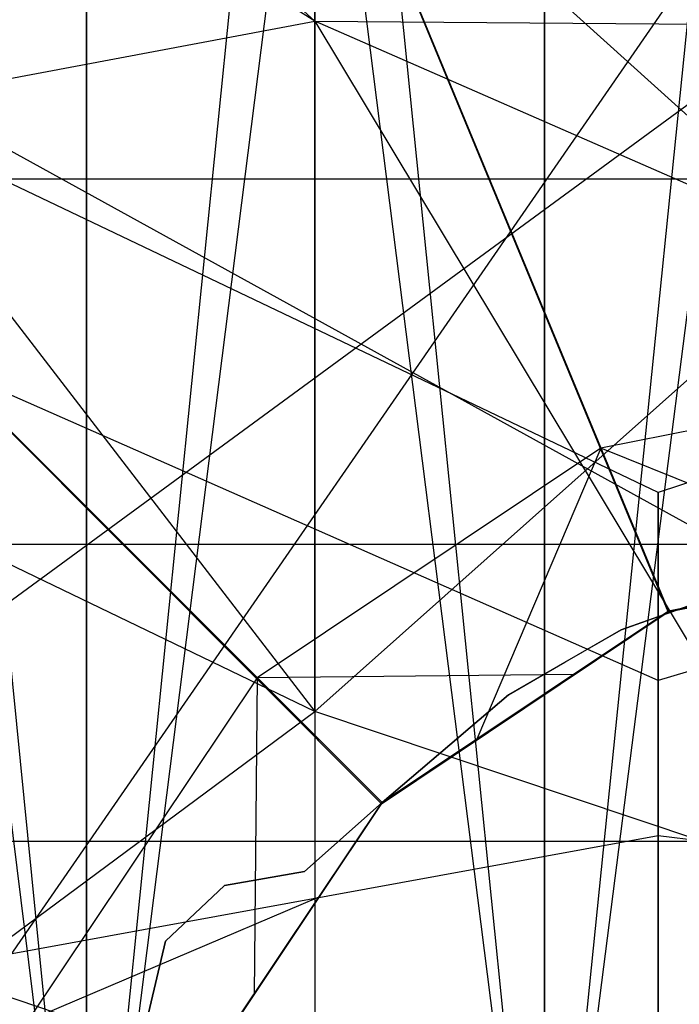
# Model space of a CAD drawing. Extents: x -1553 to 3804, y -1500 to 1500.
# Drawn here: x 1119 to 1121, y 1 to 4 of the extents above; entities that cross this region are included whole.
import ezdxf

# ---------------------------------------------------------------- set-up
doc = ezdxf.new("R2010")
doc.units = 0
doc.header["$MEASUREMENT"] = 0

msp = doc.modelspace()

# ---------------------------------------------------------------- linework, layer by layer
at = {"color": 0}
for p, q in [((1119.460929, 0, 1478.708496), (1120.758316, 12.851738, 1479.098648)), ((1119.460929, 12.836837, 1479.268965), (1119.460929, 0, 1478.708496)), ((1119.460929, 12.836837, 1772.720407), (1120.758316, 0, 1773.451842)), ((1119.460929, 0, 1773.280875), (1119.460929, 12.836837, 1772.720407)), ((1120.758316, 0, 1478.537529), (1122.065652, 12.856718, 1479.041732)), ((1120.758316, 12.851738, 1479.098648), (1120.758316, 0, 1478.537529)), ((1120.758316, 0, 1773.451842), (1120.758316, 12.851738, 1772.890723)), ((1118.183366, 12.812129, 1772.437987), (1119.460929, 0, 1773.280875)), ((1125.815652, 10.852361, 1819.421832), (1118.315652, -0.009797, 1816.511325)), ((1125.815652, 10.852361, 2032.049451), (1118.315652, -0.009797, 2034.959957)), ((1119.460929, 0, 1508.280875), (1118.183366, 10.284143, 1508.446392)), ((1119.460929, 10.259435, 1508.728812), (1119.460929, 0, 1508.280875)), ((1120.758316, 0, 1508.451842), (1119.460929, 10.259435, 1508.728812)), ((1119.460929, 0, 1743.708496), (1119.460929, 10.259435, 1743.26056)), ((1120.758316, 10.244534, 1743.090243), (1119.460929, 0, 1743.708496)), ((1120.758316, 10.244534, 1508.899128), (1120.758316, 0, 1508.451842)), ((1120.758316, 0, 1743.537529), (1120.758316, 10.244534, 1743.090243)), ((1122.065652, 10.239554, 1743.033327), (1120.758316, 0, 1743.537529)), ((1118.315652, 1.658206, 1847.872433), (1125.815652, 7.157156, 1842.373483)), ((1118.315652, 1.658206, 2003.59885), (1125.815652, 7.157156, 2009.097799)), ((1120.107594, 3.982346, 2013.827547), (1117.187784, 6.658295, 2017.280188)), ((1120.107594, 3.982346, 1837.643735), (1117.187784, 6.658295, 1834.191095)), ((1120.107594, 3.982346, 2012.643735), (1117.187784, 5.820105, 2013.40496)), ((1120.107594, 3.982346, 2013.827547), (1117.187784, 5.820105, 2013.066322)), ((1117.187784, 5.820105, 2013.066322), (1120.107594, 2.026582, 2010.90054)), ((1120.107594, 3.982346, 1838.827547), (1117.187784, 5.820105, 1838.066322)), ((1120.107594, 3.982346, 1837.643735), (1117.187784, 5.820105, 1838.40496)), ((1117.187784, 5.820105, 1838.40496), (1120.107594, 2.026582, 1840.570743)), ((1119.769551, 5.543786, 1743.143949), (1121.110921, 2.305951, 1742.793887)), ((1121.107624, 2.308178, 1746.635676), (1119.769551, 5.543786, 1743.143949)), ((1120.107594, 4.669119, 2017.280188), (1120.107594, 3.982346, 2012.643735)), ((1121.579558, 3.337011, 2014.094854), (1120.107594, 4.669119, 2017.280188)), ((1120.107594, 3.982346, 2013.827547), (1120.107594, 4.669119, 2017.280188)), ((1120.107594, 4.669119, 1834.191095), (1120.107594, 3.982346, 1838.827547)), ((1121.579558, 3.337011, 1837.376429), (1120.107594, 4.669119, 1834.191095)), ((1120.107594, 3.982346, 1837.643735), (1120.107594, 4.669119, 1834.191095)), ((1121.079558, 2.646934, 2017.280188), (1116.88, 4.652255, 2017.280188)), ((1121.079558, 2.646934, 1834.191095), (1116.88, 4.652255, 1834.191095)), ((1127.251304, 4.652255, 2017.280188), (1121.079558, 2.646934, 2017.280188)), ((1127.251304, 4.652255, 1834.191095), (1121.079558, 2.646934, 1834.191095)), ((1117.823011, 4.24315, 1743.142008), (1120.298162, 1.768517, 1742.793556)), ((1120.29602, 1.764924, 1746.635676), (1117.823011, 4.24315, 1743.142008)), ((1118.315652, 4.128045, 1831.068689), (1125.815652, -0.009797, 1829.959957)), ((1118.315652, 4.128045, 2020.402594), (1125.815652, -0.009797, 2021.511325)), ((1121.079558, 2.11409, 2011.869879), (1116.88, 3.966766, 2012.637282)), ((1121.079558, 2.11409, 2014.601404), (1116.88, 3.966766, 2013.834001)), ((1121.079558, 2.11409, 1839.601404), (1116.88, 3.966766, 1838.834001)), ((1121.079558, 2.11409, 1836.869879), (1116.88, 3.966766, 1837.637282)), ((1117.187784, 3.433142, 2016.977303), (1120.107594, 3.982346, 2012.643735)), ((1117.187784, 3.433142, 1834.49398), (1120.107594, 3.982346, 1838.827547)), ((1121.579558, 3.337011, 2012.376429), (1120.107594, 3.982346, 2012.643735)), ((1120.107594, 3.982346, 2012.643735), (1121.579558, 3.970613, 2017.280188)), ((1120.107594, 3.982346, 2012.643735), (1120.107594, 2.026582, 2015.570743)), ((1121.579558, 3.337011, 2014.094854), (1120.107594, 3.982346, 2013.827547)), ((1120.107594, 3.982346, 2013.827547), (1121.579558, 1.532664, 2011.394458)), ((1120.107594, 2.026582, 2010.90054), (1120.107594, 3.982346, 2013.827547)), ((1121.579558, 3.337011, 1839.094854), (1120.107594, 3.982346, 1838.827547)), ((1120.107594, 3.982346, 1838.827547), (1121.579558, 3.970613, 1834.191095)), ((1120.107594, 3.982346, 1838.827547), (1120.107594, 2.026582, 1835.90054)), ((1121.579558, 3.337011, 1837.376429), (1120.107594, 3.982346, 1837.643735)), ((1120.107594, 3.982346, 1837.643735), (1121.579558, 1.532664, 1840.076825)), ((1120.107594, 2.026582, 1840.570743), (1120.107594, 3.982346, 1837.643735)), ((1127.251304, 3.966766, 2012.637282), (1121.079558, 2.11409, 2011.869879)), ((1127.251304, 3.966766, 2013.834001), (1121.079558, 2.11409, 2014.601404)), ((1127.251304, 3.966766, 1838.834001), (1121.079558, 2.11409, 1839.601404)), ((1127.251304, 3.966766, 1837.637282), (1121.079558, 2.11409, 1836.869879)), ((1112.797885, 3.535534, 1805.231534), (1122.065652, 3.535534, 1803.451842)), ((1116.333419, 3.535534, 1809.620203), (1122.065652, 3.535534, 1808.519441)), ((1120.107594, 2.026582, 2010.90054), (1117.187784, 3.433142, 2009.49398)), ((1120.107594, 2.026582, 2015.570743), (1117.187784, 3.433142, 2016.977303)), ((1120.107594, 2.026582, 1840.570743), (1117.187784, 3.433142, 1841.977303)), ((1120.107594, 2.026582, 1835.90054), (1117.187784, 3.433142, 1834.49398)), ((1120.107594, 2.026582, 2015.570743), (1121.579558, 3.337011, 2012.376429)), ((1120.107594, 2.026582, 1835.90054), (1121.579558, 3.337011, 1839.094854)), ((1122.065652, 3.000515, 1775.885676), (1120.917602, 2.772153, 1775.979426)), ((1122.065652, 3.000515, 1774.385676), (1120.917602, 2.772153, 1774.479426)), ((1122.065652, 3.000515, 1772.885676), (1120.917602, 2.772153, 1772.979426)), ((1122.065652, 3.000515, 1771.385676), (1120.917602, 2.772153, 1771.479426)), ((1122.065652, 3.000515, 1769.885676), (1120.917602, 2.772153, 1769.979426)), ((1122.065652, 3.000515, 1768.385676), (1120.917602, 2.772153, 1768.479426)), ((1122.065652, 3.000515, 1766.885676), (1120.917602, 2.772153, 1766.979426)), ((1122.065652, 3.000515, 1765.385676), (1120.917602, 2.772153, 1765.479426)), ((1122.065652, 3.000515, 1763.885676), (1120.917602, 2.772153, 1763.979426)), ((1122.065652, 3.000515, 1762.385676), (1120.917602, 2.772153, 1762.479426)), ((1122.065652, 3.000515, 1760.885676), (1120.917602, 2.772153, 1760.979426)), ((1122.065652, 3.000515, 1759.385676), (1120.917602, 2.772153, 1759.479426)), ((1122.065652, 3.000515, 1757.885676), (1120.917602, 2.772153, 1757.979426)), ((1122.065652, 3.000515, 1756.385676), (1120.917602, 2.772153, 1756.479426)), ((1122.065652, 3.000515, 1754.885676), (1120.917602, 2.772153, 1754.979426)), ((1122.065652, 3.000515, 1753.385676), (1120.917602, 2.772153, 1753.479426)), ((1122.065652, 3.000515, 1751.885676), (1120.917602, 2.772153, 1751.979426)), ((1122.065652, 3.000515, 1750.385676), (1120.917602, 2.772153, 1750.479426)), ((1122.065652, 3.000515, 1748.885676), (1120.917602, 2.772153, 1748.979426)), ((1122.065652, 3.000515, 1747.385676), (1120.917602, 2.772153, 1747.479426)), ((1120.917602, 2.772153, 1775.979426), (1119.944332, 2.121835, 1776.073176)), ((1120.917602, 2.772153, 1774.479426), (1119.944332, 2.121835, 1774.573176)), ((1120.917602, 2.772153, 1772.979426), (1119.944332, 2.121835, 1773.073176)), ((1120.917602, 2.772153, 1771.479426), (1119.944332, 2.121835, 1771.573176)), ((1120.917602, 2.772153, 1769.979426), (1119.944332, 2.121835, 1770.073176)), ((1120.917602, 2.772153, 1768.479426), (1119.944332, 2.121835, 1768.573176)), ((1120.917602, 2.772153, 1766.979426), (1119.944332, 2.121835, 1767.073176)), ((1120.917602, 2.772153, 1765.479426), (1119.944332, 2.121835, 1765.573176)), ((1120.917602, 2.772153, 1763.979426), (1119.944332, 2.121835, 1764.073176)), ((1120.917602, 2.772153, 1762.479426), (1119.944332, 2.121835, 1762.573176)), ((1120.917602, 2.772153, 1760.979426), (1119.944332, 2.121835, 1761.073176)), ((1120.917602, 2.772153, 1759.479426), (1119.944332, 2.121835, 1759.573176)), ((1120.917602, 2.772153, 1757.979426), (1119.944332, 2.121835, 1758.073176)), ((1120.917602, 2.772153, 1756.479426), (1119.944332, 2.121835, 1756.573176)), ((1120.917602, 2.772153, 1754.979426), (1119.944332, 2.121835, 1755.073176)), ((1120.917602, 2.772153, 1753.479426), (1119.944332, 2.121835, 1753.573176)), ((1120.917602, 2.772153, 1751.979426), (1119.944332, 2.121835, 1752.073176)), ((1120.917602, 2.772153, 1750.479426), (1119.944332, 2.121835, 1750.573176)), ((1120.917602, 2.772153, 1748.979426), (1119.944332, 2.121835, 1749.073176)), ((1120.917602, 2.772153, 1747.479426), (1119.944332, 2.121835, 1747.573176)), ((1120.917602, 2.772153, 1775.979426), (1120.566195, 1.94756, 1776.181306)), ((1120.917602, 2.772153, 1774.479426), (1120.566195, 1.94756, 1774.681306)), ((1120.917602, 2.772153, 1772.979426), (1120.566195, 1.94756, 1773.181306)), ((1120.917602, 2.772153, 1771.479426), (1120.566195, 1.94756, 1771.681306)), ((1120.917602, 2.772153, 1769.979426), (1120.566195, 1.94756, 1770.181306)), ((1120.917602, 2.772153, 1768.479426), (1120.566195, 1.94756, 1768.681306)), ((1120.917602, 2.772153, 1766.979426), (1120.566195, 1.94756, 1767.181306)), ((1120.917602, 2.772153, 1765.479426), (1120.566195, 1.94756, 1765.681306)), ((1120.917602, 2.772153, 1763.979426), (1120.566195, 1.94756, 1764.181306)), ((1120.917602, 2.772153, 1762.479426), (1120.566195, 1.94756, 1762.681306)), ((1120.917602, 2.772153, 1760.979426), (1120.566195, 1.94756, 1761.181306)), ((1120.917602, 2.772153, 1759.479426), (1120.566195, 1.94756, 1759.681306)), ((1120.917602, 2.772153, 1757.979426), (1120.566195, 1.94756, 1758.181306)), ((1120.917602, 2.772153, 1756.479426), (1120.566195, 1.94756, 1756.681306)), ((1120.917602, 2.772153, 1754.979426), (1120.566195, 1.94756, 1755.181306)), ((1120.917602, 2.772153, 1753.479426), (1120.566195, 1.94756, 1753.681306)), ((1120.917602, 2.772153, 1751.979426), (1120.566195, 1.94756, 1752.181306)), ((1120.917602, 2.772153, 1750.479426), (1120.566195, 1.94756, 1750.681306)), ((1120.917602, 2.772153, 1748.979426), (1120.566195, 1.94756, 1749.181306)), ((1120.917602, 2.772153, 1747.479426), (1120.566195, 1.94756, 1747.681306)), ((1121.108943, 2.310213, 1776.1134), (1120.917602, 2.772153, 1775.979426)), ((1120.917602, 2.772153, 1775.979426), (1121.108943, 2.310213, 1775.845451)), ((1121.749159, 2.43756, 1775.777546), (1120.917602, 2.772153, 1775.979426)), ((1121.108943, 2.310213, 1774.6134), (1120.917602, 2.772153, 1774.479426)), ((1120.917602, 2.772153, 1774.479426), (1121.108943, 2.310213, 1774.345451)), ((1121.749159, 2.43756, 1774.277546), (1120.917602, 2.772153, 1774.479426)), ((1121.108943, 2.310213, 1773.1134), (1120.917602, 2.772153, 1772.979426)), ((1120.917602, 2.772153, 1772.979426), (1121.108943, 2.310213, 1772.845451)), ((1121.749159, 2.43756, 1772.777546), (1120.917602, 2.772153, 1772.979426)), ((1121.108943, 2.310213, 1771.6134), (1120.917602, 2.772153, 1771.479426)), ((1120.917602, 2.772153, 1771.479426), (1121.108943, 2.310213, 1771.345451)), ((1121.749159, 2.43756, 1771.277546), (1120.917602, 2.772153, 1771.479426)), ((1121.108943, 2.310213, 1770.1134), (1120.917602, 2.772153, 1769.979426)), ((1120.917602, 2.772153, 1769.979426), (1121.108943, 2.310213, 1769.845451)), ((1121.749159, 2.43756, 1769.777546), (1120.917602, 2.772153, 1769.979426)), ((1121.108943, 2.310213, 1768.6134), (1120.917602, 2.772153, 1768.479426)), ((1120.917602, 2.772153, 1768.479426), (1121.108943, 2.310213, 1768.345451)), ((1121.749159, 2.43756, 1768.277546), (1120.917602, 2.772153, 1768.479426)), ((1121.108943, 2.310213, 1767.1134), (1120.917602, 2.772153, 1766.979426)), ((1120.917602, 2.772153, 1766.979426), (1121.108943, 2.310213, 1766.845451)), ((1121.749159, 2.43756, 1766.777546), (1120.917602, 2.772153, 1766.979426)), ((1121.108943, 2.310213, 1765.6134), (1120.917602, 2.772153, 1765.479426)), ((1120.917602, 2.772153, 1765.479426), (1121.108943, 2.310213, 1765.345451)), ((1121.749159, 2.43756, 1765.277546), (1120.917602, 2.772153, 1765.479426)), ((1121.108943, 2.310213, 1764.1134), (1120.917602, 2.772153, 1763.979426)), ((1120.917602, 2.772153, 1763.979426), (1121.108943, 2.310213, 1763.845451)), ((1121.749159, 2.43756, 1763.777546), (1120.917602, 2.772153, 1763.979426)), ((1121.108943, 2.310213, 1762.6134), (1120.917602, 2.772153, 1762.479426)), ((1120.917602, 2.772153, 1762.479426), (1121.108943, 2.310213, 1762.345451)), ((1121.749159, 2.43756, 1762.277546), (1120.917602, 2.772153, 1762.479426)), ((1121.108943, 2.310213, 1761.1134), (1120.917602, 2.772153, 1760.979426)), ((1120.917602, 2.772153, 1760.979426), (1121.108943, 2.310213, 1760.845451)), ((1121.749159, 2.43756, 1760.777546), (1120.917602, 2.772153, 1760.979426)), ((1121.108943, 2.310213, 1759.6134), (1120.917602, 2.772153, 1759.479426)), ((1120.917602, 2.772153, 1759.479426), (1121.108943, 2.310213, 1759.345451)), ((1121.749159, 2.43756, 1759.277546), (1120.917602, 2.772153, 1759.479426)), ((1121.108943, 2.310213, 1758.1134), (1120.917602, 2.772153, 1757.979426)), ((1120.917602, 2.772153, 1757.979426), (1121.108943, 2.310213, 1757.845451)), ((1121.749159, 2.43756, 1757.777546), (1120.917602, 2.772153, 1757.979426)), ((1121.108943, 2.310213, 1756.6134), (1120.917602, 2.772153, 1756.479426)), ((1120.917602, 2.772153, 1756.479426), (1121.108943, 2.310213, 1756.345451)), ((1121.749159, 2.43756, 1756.277546), (1120.917602, 2.772153, 1756.479426)), ((1121.108943, 2.310213, 1755.1134), (1120.917602, 2.772153, 1754.979426)), ((1120.917602, 2.772153, 1754.979426), (1121.108943, 2.310213, 1754.845451)), ((1121.749159, 2.43756, 1754.777546), (1120.917602, 2.772153, 1754.979426)), ((1121.108943, 2.310213, 1753.6134), (1120.917602, 2.772153, 1753.479426)), ((1120.917602, 2.772153, 1753.479426), (1121.108943, 2.310213, 1753.345451)), ((1121.749159, 2.43756, 1753.277546), (1120.917602, 2.772153, 1753.479426)), ((1121.108943, 2.310213, 1752.1134), (1120.917602, 2.772153, 1751.979426)), ((1120.917602, 2.772153, 1751.979426), (1121.108943, 2.310213, 1751.845451)), ((1121.749159, 2.43756, 1751.777546), (1120.917602, 2.772153, 1751.979426)), ((1121.108943, 2.310213, 1750.6134), (1120.917602, 2.772153, 1750.479426)), ((1120.917602, 2.772153, 1750.479426), (1121.108943, 2.310213, 1750.345451)), ((1121.749159, 2.43756, 1750.277546), (1120.917602, 2.772153, 1750.479426)), ((1121.108943, 2.310213, 1749.1134), (1120.917602, 2.772153, 1748.979426)), ((1120.917602, 2.772153, 1748.979426), (1121.108943, 2.310213, 1748.845451)), ((1121.749159, 2.43756, 1748.777546), (1120.917602, 2.772153, 1748.979426)), ((1121.108943, 2.310213, 1747.6134), (1120.917602, 2.772153, 1747.479426)), ((1120.917602, 2.772153, 1747.479426), (1121.108943, 2.310213, 1747.345451)), ((1121.749159, 2.43756, 1747.277546), (1120.917602, 2.772153, 1747.479426)), ((1121.079558, 2.646934, 2017.280188), (1121.079558, 2.11409, 2011.869879)), ((1121.079558, 2.11409, 2014.601404), (1121.079558, 2.646934, 2017.280188)), ((1121.079558, 2.646934, 1834.191095), (1121.079558, 2.11409, 1839.601404)), ((1121.079558, 2.11409, 1836.869879), (1121.079558, 2.646934, 1834.191095)), ((1102.065652, 2.5, 1835.132384), (1142.065652, 2.5, 1835.132384)), ((1102.065652, 2.5, 1841.338899), (1142.065652, 2.5, 1841.338899)), ((1121.107624, 2.308178, 1746.635676), (1122.065652, 2.499026, 1746.635676)), ((1122.065652, 2.500515, 1776.635676), (1121.108943, 2.310213, 1776.635676)), ((1122.065652, 2.500515, 1746.635676), (1121.108943, 2.310213, 1746.635676)), ((1121.108943, 2.310213, 1775.845451), (1121.749159, 2.43756, 1775.777546)), ((1121.108943, 2.310213, 1774.345451), (1121.749159, 2.43756, 1774.277546)), ((1121.108943, 2.310213, 1772.845451), (1121.749159, 2.43756, 1772.777546)), ((1121.108943, 2.310213, 1771.345451), (1121.749159, 2.43756, 1771.277546)), ((1121.108943, 2.310213, 1769.845451), (1121.749159, 2.43756, 1769.777546)), ((1121.108943, 2.310213, 1768.345451), (1121.749159, 2.43756, 1768.277546)), ((1121.108943, 2.310213, 1766.845451), (1121.749159, 2.43756, 1766.777546)), ((1121.108943, 2.310213, 1765.345451), (1121.749159, 2.43756, 1765.277546)), ((1121.108943, 2.310213, 1763.845451), (1121.749159, 2.43756, 1763.777546)), ((1121.108943, 2.310213, 1762.345451), (1121.749159, 2.43756, 1762.277546)), ((1121.108943, 2.310213, 1760.845451), (1121.749159, 2.43756, 1760.777546)), ((1121.108943, 2.310213, 1759.345451), (1121.749159, 2.43756, 1759.277546)), ((1121.108943, 2.310213, 1757.845451), (1121.749159, 2.43756, 1757.777546)), ((1121.108943, 2.310213, 1756.345451), (1121.749159, 2.43756, 1756.277546)), ((1121.108943, 2.310213, 1754.845451), (1121.749159, 2.43756, 1754.777546)), ((1121.108943, 2.310213, 1753.345451), (1121.749159, 2.43756, 1753.277546)), ((1121.108943, 2.310213, 1751.845451), (1121.749159, 2.43756, 1751.777546)), ((1121.108943, 2.310213, 1750.345451), (1121.749159, 2.43756, 1750.277546)), ((1121.108943, 2.310213, 1748.845451), (1121.749159, 2.43756, 1748.777546)), ((1121.108943, 2.310213, 1747.345451), (1121.749159, 2.43756, 1747.277546)), ((1120.975245, 2.257719, 1745.135676), (1121.418604, 2.415329, 1745.135676)), ((1121.418604, 2.415329, 1742.798796), (1121.110921, 2.305951, 1742.793887)), ((1121.108943, 2.310213, 1776.1134), (1121.425436, 2.373168, 1776.087556)), ((1121.425436, 2.373168, 1774.587556), (1121.108943, 2.310213, 1774.6134)), ((1121.425436, 2.373168, 1773.087556), (1121.108943, 2.310213, 1773.1134)), ((1121.425436, 2.373168, 1771.587556), (1121.108943, 2.310213, 1771.6134)), ((1121.425436, 2.373168, 1770.087556), (1121.108943, 2.310213, 1770.1134)), ((1121.425436, 2.373168, 1768.587556), (1121.108943, 2.310213, 1768.6134)), ((1121.425436, 2.373168, 1767.087556), (1121.108943, 2.310213, 1767.1134)), ((1121.425436, 2.373168, 1765.587556), (1121.108943, 2.310213, 1765.6134)), ((1121.425436, 2.373168, 1764.087556), (1121.108943, 2.310213, 1764.1134)), ((1121.425436, 2.373168, 1762.587556), (1121.108943, 2.310213, 1762.6134)), ((1121.425436, 2.373168, 1761.087556), (1121.108943, 2.310213, 1761.1134)), ((1121.425436, 2.373168, 1759.587556), (1121.108943, 2.310213, 1759.6134)), ((1121.425436, 2.373168, 1758.087556), (1121.108943, 2.310213, 1758.1134)), ((1121.425436, 2.373168, 1756.587556), (1121.108943, 2.310213, 1756.6134)), ((1121.425436, 2.373168, 1755.087556), (1121.108943, 2.310213, 1755.1134)), ((1121.425436, 2.373168, 1753.587556), (1121.108943, 2.310213, 1753.6134)), ((1121.425436, 2.373168, 1752.087556), (1121.108943, 2.310213, 1752.1134)), ((1121.425436, 2.373168, 1750.587556), (1121.108943, 2.310213, 1750.6134)), ((1121.425436, 2.373168, 1749.087556), (1121.108943, 2.310213, 1749.1134)), ((1121.425436, 2.373168, 1747.587556), (1121.108943, 2.310213, 1747.6134)), ((1120.29602, 1.764924, 1746.635676), (1121.107624, 2.308178, 1746.635676)), ((1121.108943, 2.310213, 1746.635676), (1120.297885, 1.768281, 1746.635676)), ((1120.566195, 1.94756, 1776.181306), (1121.108943, 2.310213, 1776.1134)), ((1121.108943, 2.310213, 1774.6134), (1120.566195, 1.94756, 1774.681306)), ((1121.108943, 2.310213, 1773.1134), (1120.566195, 1.94756, 1773.181306)), ((1121.108943, 2.310213, 1771.6134), (1120.566195, 1.94756, 1771.681306)), ((1121.108943, 2.310213, 1770.1134), (1120.566195, 1.94756, 1770.181306)), ((1121.108943, 2.310213, 1768.6134), (1120.566195, 1.94756, 1768.681306)), ((1121.108943, 2.310213, 1767.1134), (1120.566195, 1.94756, 1767.181306)), ((1121.108943, 2.310213, 1765.6134), (1120.566195, 1.94756, 1765.681306)), ((1121.108943, 2.310213, 1764.1134), (1120.566195, 1.94756, 1764.181306)), ((1121.108943, 2.310213, 1762.6134), (1120.566195, 1.94756, 1762.681306)), ((1121.108943, 2.310213, 1761.1134), (1120.566195, 1.94756, 1761.181306)), ((1121.108943, 2.310213, 1759.6134), (1120.566195, 1.94756, 1759.681306)), ((1121.108943, 2.310213, 1758.1134), (1120.566195, 1.94756, 1758.181306)), ((1121.108943, 2.310213, 1756.6134), (1120.566195, 1.94756, 1756.681306)), ((1121.108943, 2.310213, 1755.1134), (1120.566195, 1.94756, 1755.181306)), ((1121.108943, 2.310213, 1753.6134), (1120.566195, 1.94756, 1753.681306)), ((1121.108943, 2.310213, 1752.1134), (1120.566195, 1.94756, 1752.181306)), ((1121.108943, 2.310213, 1750.6134), (1120.566195, 1.94756, 1750.681306)), ((1121.108943, 2.310213, 1749.1134), (1120.566195, 1.94756, 1749.181306)), ((1121.108943, 2.310213, 1747.6134), (1120.566195, 1.94756, 1747.681306)), ((1121.108943, 2.310213, 1776.635676), (1120.759632, 2.076811, 1776.635676)), ((1120.840634, 2.130935, 1775.871296), (1121.108943, 2.310213, 1775.845451)), ((1120.840634, 2.130935, 1774.371296), (1121.108943, 2.310213, 1774.345451)), ((1120.840634, 2.130935, 1772.871296), (1121.108943, 2.310213, 1772.845451)), ((1120.840634, 2.130935, 1771.371296), (1121.108943, 2.310213, 1771.345451)), ((1120.840634, 2.130935, 1769.871296), (1121.108943, 2.310213, 1769.845451)), ((1120.840634, 2.130935, 1768.371296), (1121.108943, 2.310213, 1768.345451)), ((1120.840634, 2.130935, 1766.871296), (1121.108943, 2.310213, 1766.845451)), ((1120.840634, 2.130935, 1765.371296), (1121.108943, 2.310213, 1765.345451)), ((1120.840634, 2.130935, 1763.871296), (1121.108943, 2.310213, 1763.845451)), ((1120.840634, 2.130935, 1762.371296), (1121.108943, 2.310213, 1762.345451)), ((1120.840634, 2.130935, 1760.871296), (1121.108943, 2.310213, 1760.845451)), ((1120.840634, 2.130935, 1759.371296), (1121.108943, 2.310213, 1759.345451)), ((1120.840634, 2.130935, 1757.871296), (1121.108943, 2.310213, 1757.845451)), ((1120.840634, 2.130935, 1756.371296), (1121.108943, 2.310213, 1756.345451)), ((1120.840634, 2.130935, 1754.871296), (1121.108943, 2.310213, 1754.845451)), ((1120.840634, 2.130935, 1753.371296), (1121.108943, 2.310213, 1753.345451)), ((1120.840634, 2.130935, 1751.871296), (1121.108943, 2.310213, 1751.845451)), ((1120.840634, 2.130935, 1750.371296), (1121.108943, 2.310213, 1750.345451)), ((1120.840634, 2.130935, 1748.871296), (1121.108943, 2.310213, 1748.845451)), ((1120.840634, 2.130935, 1747.371296), (1121.108943, 2.310213, 1747.345451)), ((1121.110921, 2.305951, 1742.793887), (1120.975245, 2.257719, 1742.797358)), ((1121.108943, 2.310213, 1776.1134), (1121.108943, 2.310213, 1776.635676)), ((1121.108943, 2.310213, 1775.845451), (1121.108943, 2.310213, 1774.6134)), ((1121.108943, 2.310213, 1774.345451), (1121.108943, 2.310213, 1773.1134)), ((1121.108943, 2.310213, 1772.845451), (1121.108943, 2.310213, 1771.6134)), ((1121.108943, 2.310213, 1771.345451), (1121.108943, 2.310213, 1770.1134)), ((1121.108943, 2.310213, 1769.845451), (1121.108943, 2.310213, 1768.6134)), ((1121.108943, 2.310213, 1768.345451), (1121.108943, 2.310213, 1767.1134)), ((1121.108943, 2.310213, 1766.845451), (1121.108943, 2.310213, 1765.6134)), ((1121.108943, 2.310213, 1765.345451), (1121.108943, 2.310213, 1764.1134)), ((1121.108943, 2.310213, 1763.845451), (1121.108943, 2.310213, 1762.6134)), ((1121.108943, 2.310213, 1762.345451), (1121.108943, 2.310213, 1761.1134)), ((1121.108943, 2.310213, 1760.845451), (1121.108943, 2.310213, 1759.6134)), ((1121.108943, 2.310213, 1759.345451), (1121.108943, 2.310213, 1758.1134)), ((1121.108943, 2.310213, 1757.845451), (1121.108943, 2.310213, 1756.6134)), ((1121.108943, 2.310213, 1756.345451), (1121.108943, 2.310213, 1755.1134)), ((1121.108943, 2.310213, 1754.845451), (1121.108943, 2.310213, 1753.6134)), ((1121.108943, 2.310213, 1753.345451), (1121.108943, 2.310213, 1752.1134)), ((1121.108943, 2.310213, 1751.845451), (1121.108943, 2.310213, 1750.6134)), ((1121.108943, 2.310213, 1750.345451), (1121.108943, 2.310213, 1749.1134)), ((1121.108943, 2.310213, 1748.845451), (1121.108943, 2.310213, 1747.6134)), ((1121.108943, 2.310213, 1747.345451), (1121.108943, 2.310213, 1746.635676)), ((1120.975245, 2.257719, 1742.797358), (1120.656059, 2.073437, 1742.799504)), ((1120.815652, 2.165578, 1745.135676), (1120.975245, 2.257719, 1745.135676)), ((1120.975245, 2.257719, 1742.797358), (1120.975245, 2.257719, 1745.135676)), ((1120.656059, 2.073437, 1745.135676), (1120.815652, 2.165578, 1745.135676)), ((1119.944332, 2.121835, 1776.073176), (1119.294013, 1.148565, 1776.166926)), ((1119.944332, 2.121835, 1774.573176), (1119.294013, 1.148565, 1774.666926)), ((1119.944332, 2.121835, 1773.073176), (1119.294013, 1.148565, 1773.166926)), ((1119.944332, 2.121835, 1771.573176), (1119.294013, 1.148565, 1771.666926)), ((1119.944332, 2.121835, 1770.073176), (1119.294013, 1.148565, 1770.166926)), ((1119.944332, 2.121835, 1768.573176), (1119.294013, 1.148565, 1768.666926)), ((1119.944332, 2.121835, 1767.073176), (1119.294013, 1.148565, 1767.166926)), ((1119.944332, 2.121835, 1765.573176), (1119.294013, 1.148565, 1765.666926)), ((1119.944332, 2.121835, 1764.073176), (1119.294013, 1.148565, 1764.166926)), ((1119.944332, 2.121835, 1762.573176), (1119.294013, 1.148565, 1762.666926)), ((1119.944332, 2.121835, 1761.073176), (1119.294013, 1.148565, 1761.166926)), ((1119.944332, 2.121835, 1759.573176), (1119.294013, 1.148565, 1759.666926)), ((1119.944332, 2.121835, 1758.073176), (1119.294013, 1.148565, 1758.166926)), ((1119.944332, 2.121835, 1756.573176), (1119.294013, 1.148565, 1756.666926)), ((1119.944332, 2.121835, 1755.073176), (1119.294013, 1.148565, 1755.166926)), ((1119.944332, 2.121835, 1753.573176), (1119.294013, 1.148565, 1753.666926)), ((1119.944332, 2.121835, 1752.073176), (1119.294013, 1.148565, 1752.166926)), ((1119.944332, 2.121835, 1750.573176), (1119.294013, 1.148565, 1750.666926)), ((1119.944332, 2.121835, 1749.073176), (1119.294013, 1.148565, 1749.166926)), ((1119.944332, 2.121835, 1747.573176), (1119.294013, 1.148565, 1747.666926)), ((1119.944332, 2.121835, 1776.073176), (1119.935232, 1.225533, 1776.275056)), ((1119.944332, 2.121835, 1774.573176), (1119.935232, 1.225533, 1774.775056)), ((1119.944332, 2.121835, 1773.073176), (1119.935232, 1.225533, 1773.275056)), ((1119.944332, 2.121835, 1771.573176), (1119.935232, 1.225533, 1771.775056)), ((1119.944332, 2.121835, 1770.073176), (1119.935232, 1.225533, 1770.275056)), ((1119.944332, 2.121835, 1768.573176), (1119.935232, 1.225533, 1768.775056)), ((1119.944332, 2.121835, 1767.073176), (1119.935232, 1.225533, 1767.275056)), ((1119.944332, 2.121835, 1765.573176), (1119.935232, 1.225533, 1765.775056)), ((1119.944332, 2.121835, 1764.073176), (1119.935232, 1.225533, 1764.275056)), ((1119.944332, 2.121835, 1762.573176), (1119.935232, 1.225533, 1762.775056)), ((1119.944332, 2.121835, 1761.073176), (1119.935232, 1.225533, 1761.275056)), ((1119.944332, 2.121835, 1759.573176), (1119.935232, 1.225533, 1759.775056)), ((1119.944332, 2.121835, 1758.073176), (1119.935232, 1.225533, 1758.275056)), ((1119.944332, 2.121835, 1756.573176), (1119.935232, 1.225533, 1756.775056)), ((1119.944332, 2.121835, 1755.073176), (1119.935232, 1.225533, 1755.275056)), ((1119.944332, 2.121835, 1753.573176), (1119.935232, 1.225533, 1753.775056)), ((1119.944332, 2.121835, 1752.073176), (1119.935232, 1.225533, 1752.275056)), ((1119.944332, 2.121835, 1750.573176), (1119.935232, 1.225533, 1750.775056)), ((1119.944332, 2.121835, 1749.073176), (1119.935232, 1.225533, 1749.275056)), ((1119.944332, 2.121835, 1747.573176), (1119.935232, 1.225533, 1747.775056)), ((1120.840634, 2.130935, 1775.871296), (1119.944332, 2.121835, 1776.073176)), ((1120.840634, 2.130935, 1774.371296), (1119.944332, 2.121835, 1774.573176)), ((1120.840634, 2.130935, 1772.871296), (1119.944332, 2.121835, 1773.073176)), ((1120.840634, 2.130935, 1771.371296), (1119.944332, 2.121835, 1771.573176)), ((1120.840634, 2.130935, 1769.871296), (1119.944332, 2.121835, 1770.073176)), ((1120.840634, 2.130935, 1768.371296), (1119.944332, 2.121835, 1768.573176)), ((1120.840634, 2.130935, 1766.871296), (1119.944332, 2.121835, 1767.073176)), ((1120.840634, 2.130935, 1765.371296), (1119.944332, 2.121835, 1765.573176)), ((1120.840634, 2.130935, 1763.871296), (1119.944332, 2.121835, 1764.073176)), ((1120.840634, 2.130935, 1762.371296), (1119.944332, 2.121835, 1762.573176)), ((1120.840634, 2.130935, 1760.871296), (1119.944332, 2.121835, 1761.073176)), ((1120.840634, 2.130935, 1759.371296), (1119.944332, 2.121835, 1759.573176)), ((1120.840634, 2.130935, 1757.871296), (1119.944332, 2.121835, 1758.073176)), ((1120.840634, 2.130935, 1756.371296), (1119.944332, 2.121835, 1756.573176)), ((1120.840634, 2.130935, 1754.871296), (1119.944332, 2.121835, 1755.073176)), ((1120.840634, 2.130935, 1753.371296), (1119.944332, 2.121835, 1753.573176)), ((1120.840634, 2.130935, 1751.871296), (1119.944332, 2.121835, 1752.073176)), ((1120.840634, 2.130935, 1750.371296), (1119.944332, 2.121835, 1750.573176)), ((1120.840634, 2.130935, 1748.871296), (1119.944332, 2.121835, 1749.073176)), ((1120.840634, 2.130935, 1747.371296), (1119.944332, 2.121835, 1747.573176)), ((1120.297885, 1.768281, 1776.20715), (1119.944332, 2.121835, 1776.073176)), ((1119.944332, 2.121835, 1776.073176), (1120.297885, 1.768281, 1775.939201)), ((1120.297885, 1.768281, 1774.70715), (1119.944332, 2.121835, 1774.573176)), ((1119.944332, 2.121835, 1774.573176), (1120.297885, 1.768281, 1774.439201)), ((1120.297885, 1.768281, 1773.20715), (1119.944332, 2.121835, 1773.073176)), ((1119.944332, 2.121835, 1773.073176), (1120.297885, 1.768281, 1772.939201)), ((1120.297885, 1.768281, 1771.70715), (1119.944332, 2.121835, 1771.573176)), ((1119.944332, 2.121835, 1771.573176), (1120.297885, 1.768281, 1771.439201)), ((1120.297885, 1.768281, 1770.20715), (1119.944332, 2.121835, 1770.073176)), ((1119.944332, 2.121835, 1770.073176), (1120.297885, 1.768281, 1769.939201)), ((1120.297885, 1.768281, 1768.70715), (1119.944332, 2.121835, 1768.573176)), ((1119.944332, 2.121835, 1768.573176), (1120.297885, 1.768281, 1768.439201)), ((1120.297885, 1.768281, 1767.20715), (1119.944332, 2.121835, 1767.073176)), ((1119.944332, 2.121835, 1767.073176), (1120.297885, 1.768281, 1766.939201)), ((1120.297885, 1.768281, 1765.70715), (1119.944332, 2.121835, 1765.573176)), ((1119.944332, 2.121835, 1765.573176), (1120.297885, 1.768281, 1765.439201)), ((1120.297885, 1.768281, 1764.20715), (1119.944332, 2.121835, 1764.073176)), ((1119.944332, 2.121835, 1764.073176), (1120.297885, 1.768281, 1763.939201)), ((1120.297885, 1.768281, 1762.70715), (1119.944332, 2.121835, 1762.573176)), ((1119.944332, 2.121835, 1762.573176), (1120.297885, 1.768281, 1762.439201)), ((1120.297885, 1.768281, 1761.20715), (1119.944332, 2.121835, 1761.073176)), ((1119.944332, 2.121835, 1761.073176), (1120.297885, 1.768281, 1760.939201)), ((1120.297885, 1.768281, 1759.70715), (1119.944332, 2.121835, 1759.573176)), ((1119.944332, 2.121835, 1759.573176), (1120.297885, 1.768281, 1759.439201)), ((1120.297885, 1.768281, 1758.20715), (1119.944332, 2.121835, 1758.073176)), ((1119.944332, 2.121835, 1758.073176), (1120.297885, 1.768281, 1757.939201)), ((1120.297885, 1.768281, 1756.70715), (1119.944332, 2.121835, 1756.573176)), ((1119.944332, 2.121835, 1756.573176), (1120.297885, 1.768281, 1756.439201)), ((1120.297885, 1.768281, 1755.20715), (1119.944332, 2.121835, 1755.073176)), ((1119.944332, 2.121835, 1755.073176), (1120.297885, 1.768281, 1754.939201)), ((1120.297885, 1.768281, 1753.70715), (1119.944332, 2.121835, 1753.573176)), ((1119.944332, 2.121835, 1753.573176), (1120.297885, 1.768281, 1753.439201)), ((1120.297885, 1.768281, 1752.20715), (1119.944332, 2.121835, 1752.073176)), ((1119.944332, 2.121835, 1752.073176), (1120.297885, 1.768281, 1751.939201)), ((1120.297885, 1.768281, 1750.70715), (1119.944332, 2.121835, 1750.573176)), ((1119.944332, 2.121835, 1750.573176), (1120.297885, 1.768281, 1750.439201)), ((1120.297885, 1.768281, 1749.20715), (1119.944332, 2.121835, 1749.073176)), ((1119.944332, 2.121835, 1749.073176), (1120.297885, 1.768281, 1748.939201)), ((1120.297885, 1.768281, 1747.70715), (1119.944332, 2.121835, 1747.573176)), ((1119.944332, 2.121835, 1747.573176), (1120.297885, 1.768281, 1747.439201)), ((1120.297885, 1.768281, 1775.939201), (1120.840634, 2.130935, 1775.871296)), ((1120.297885, 1.768281, 1774.439201), (1120.840634, 2.130935, 1774.371296)), ((1120.297885, 1.768281, 1772.939201), (1120.840634, 2.130935, 1772.871296)), ((1120.297885, 1.768281, 1771.439201), (1120.840634, 2.130935, 1771.371296)), ((1120.297885, 1.768281, 1769.939201), (1120.840634, 2.130935, 1769.871296)), ((1120.297885, 1.768281, 1768.439201), (1120.840634, 2.130935, 1768.371296)), ((1120.297885, 1.768281, 1766.939201), (1120.840634, 2.130935, 1766.871296)), ((1120.297885, 1.768281, 1765.439201), (1120.840634, 2.130935, 1765.371296)), ((1120.297885, 1.768281, 1763.939201), (1120.840634, 2.130935, 1763.871296)), ((1120.297885, 1.768281, 1762.439201), (1120.840634, 2.130935, 1762.371296)), ((1120.297885, 1.768281, 1760.939201), (1120.840634, 2.130935, 1760.871296)), ((1120.297885, 1.768281, 1759.439201), (1120.840634, 2.130935, 1759.371296)), ((1120.297885, 1.768281, 1757.939201), (1120.840634, 2.130935, 1757.871296)), ((1120.297885, 1.768281, 1756.439201), (1120.840634, 2.130935, 1756.371296)), ((1120.297885, 1.768281, 1754.939201), (1120.840634, 2.130935, 1754.871296)), ((1120.297885, 1.768281, 1753.439201), (1120.840634, 2.130935, 1753.371296)), ((1120.297885, 1.768281, 1751.939201), (1120.840634, 2.130935, 1751.871296)), ((1120.297885, 1.768281, 1750.439201), (1120.840634, 2.130935, 1750.371296)), ((1120.297885, 1.768281, 1748.939201), (1120.840634, 2.130935, 1748.871296)), ((1120.297885, 1.768281, 1747.439201), (1120.840634, 2.130935, 1747.371296)), ((1121.079558, 2.11409, 2011.869879), (1121.079558, 0.596681, 2014.140842)), ((1121.079558, 0.596681, 2012.330441), (1121.079558, 2.11409, 2014.601404)), ((1121.079558, 2.11409, 1839.601404), (1121.079558, 0.596681, 1837.330441)), ((1121.079558, 0.596681, 1839.140842), (1121.079558, 2.11409, 1836.869879)), ((1120.759632, 2.076811, 1776.635676), (1120.297885, 1.768281, 1776.635676)), ((1120.297885, 1.768281, 1745.135676), (1120.656059, 2.073437, 1745.135676)), ((1120.656059, 2.073437, 1742.799504), (1120.298162, 1.768517, 1742.793556)), ((1120.656059, 2.073437, 1745.135676), (1120.656059, 2.073437, 1742.799504)), ((1121.079558, 0.596681, 2012.330441), (1116.88, 2.014658, 2010.912464)), ((1121.079558, 0.596681, 2014.140842), (1116.88, 2.014658, 2015.558819)), ((1121.079558, 0.596681, 1839.140842), (1116.88, 2.014658, 1840.558819)), ((1121.079558, 0.596681, 1837.330441), (1116.88, 2.014658, 1835.912464)), ((1117.187784, -0.139201, 2019.364266), (1120.107594, 2.026582, 2015.570743)), ((1117.187784, -0.139201, 1832.107017), (1120.107594, 2.026582, 1835.90054)), ((1121.579558, 1.532664, 2011.394458), (1120.107594, 2.026582, 2010.90054)), ((1120.107594, 2.026582, 2010.90054), (1120.107594, 0.146934, 2009.644599)), ((1121.579558, 1.532664, 2015.076825), (1120.107594, 2.026582, 2015.570743)), ((1120.107594, 2.026582, 2015.570743), (1120.107594, -0.900425, 2017.526507)), ((1121.579558, 1.532664, 1840.076825), (1120.107594, 2.026582, 1840.570743)), ((1120.107594, 2.026582, 1840.570743), (1120.107594, 0.146934, 1841.826684)), ((1121.579558, 1.532664, 1836.394458), (1120.107594, 2.026582, 1835.90054)), ((1120.107594, 2.026582, 1835.90054), (1120.107594, -0.900425, 1833.944776)), ((1120.297885, 1.768281, 1776.20715), (1120.566195, 1.94756, 1776.181306)), ((1120.566195, 1.94756, 1774.681306), (1120.297885, 1.768281, 1774.70715)), ((1120.566195, 1.94756, 1773.181306), (1120.297885, 1.768281, 1773.20715)), ((1120.566195, 1.94756, 1771.681306), (1120.297885, 1.768281, 1771.70715)), ((1120.566195, 1.94756, 1770.181306), (1120.297885, 1.768281, 1770.20715)), ((1120.566195, 1.94756, 1768.681306), (1120.297885, 1.768281, 1768.70715)), ((1120.566195, 1.94756, 1767.181306), (1120.297885, 1.768281, 1767.20715)), ((1120.566195, 1.94756, 1765.681306), (1120.297885, 1.768281, 1765.70715)), ((1120.566195, 1.94756, 1764.181306), (1120.297885, 1.768281, 1764.20715)), ((1120.566195, 1.94756, 1762.681306), (1120.297885, 1.768281, 1762.70715)), ((1120.566195, 1.94756, 1761.181306), (1120.297885, 1.768281, 1761.20715)), ((1120.566195, 1.94756, 1759.681306), (1120.297885, 1.768281, 1759.70715)), ((1120.566195, 1.94756, 1758.181306), (1120.297885, 1.768281, 1758.20715)), ((1120.566195, 1.94756, 1756.681306), (1120.297885, 1.768281, 1756.70715)), ((1120.566195, 1.94756, 1755.181306), (1120.297885, 1.768281, 1755.20715)), ((1120.566195, 1.94756, 1753.681306), (1120.297885, 1.768281, 1753.70715)), ((1120.566195, 1.94756, 1752.181306), (1120.297885, 1.768281, 1752.20715)), ((1120.566195, 1.94756, 1750.681306), (1120.297885, 1.768281, 1750.70715)), ((1120.566195, 1.94756, 1749.181306), (1120.297885, 1.768281, 1749.20715)), ((1120.566195, 1.94756, 1747.681306), (1120.297885, 1.768281, 1747.70715)), ((1119.755187, 0.953371, 1746.635676), (1120.29602, 1.764924, 1746.635676)), ((1120.297885, 1.768281, 1776.635676), (1119.755953, 0.957223, 1776.635676)), ((1120.297885, 1.768281, 1746.635676), (1119.755953, 0.957223, 1746.635676)), ((1119.935232, 1.225533, 1776.275056), (1120.297885, 1.768281, 1776.20715)), ((1120.297885, 1.768281, 1774.70715), (1119.935232, 1.225533, 1774.775056)), ((1120.297885, 1.768281, 1773.20715), (1119.935232, 1.225533, 1773.275056)), ((1120.297885, 1.768281, 1771.70715), (1119.935232, 1.225533, 1771.775056)), ((1120.297885, 1.768281, 1770.20715), (1119.935232, 1.225533, 1770.275056)), ((1120.297885, 1.768281, 1768.70715), (1119.935232, 1.225533, 1768.775056)), ((1120.297885, 1.768281, 1767.20715), (1119.935232, 1.225533, 1767.275056)), ((1120.297885, 1.768281, 1765.70715), (1119.935232, 1.225533, 1765.775056)), ((1120.297885, 1.768281, 1764.20715), (1119.935232, 1.225533, 1764.275056)), ((1120.297885, 1.768281, 1762.70715), (1119.935232, 1.225533, 1762.775056)), ((1120.297885, 1.768281, 1761.20715), (1119.935232, 1.225533, 1761.275056)), ((1120.297885, 1.768281, 1759.70715), (1119.935232, 1.225533, 1759.775056)), ((1120.297885, 1.768281, 1758.20715), (1119.935232, 1.225533, 1758.275056)), ((1120.297885, 1.768281, 1756.70715), (1119.935232, 1.225533, 1756.775056)), ((1120.297885, 1.768281, 1755.20715), (1119.935232, 1.225533, 1755.275056)), ((1120.297885, 1.768281, 1753.70715), (1119.935232, 1.225533, 1753.775056)), ((1120.297885, 1.768281, 1752.20715), (1119.935232, 1.225533, 1752.275056)), ((1120.297885, 1.768281, 1750.70715), (1119.935232, 1.225533, 1750.775056)), ((1120.297885, 1.768281, 1749.20715), (1119.935232, 1.225533, 1749.275056)), ((1120.297885, 1.768281, 1747.70715), (1119.935232, 1.225533, 1747.775056)), ((1120.297885, 1.768281, 1742.793565), (1120.078083, 1.572673, 1742.800714)), ((1120.078083, 1.572673, 1745.135676), (1120.297885, 1.768281, 1745.135676)), ((1120.118606, 1.499972, 1775.965046), (1120.297885, 1.768281, 1775.939201)), ((1120.118606, 1.499972, 1774.465046), (1120.297885, 1.768281, 1774.439201)), ((1120.118606, 1.499972, 1772.965046), (1120.297885, 1.768281, 1772.939201)), ((1120.118606, 1.499972, 1771.465046), (1120.297885, 1.768281, 1771.439201)), ((1120.118606, 1.499972, 1769.965046), (1120.297885, 1.768281, 1769.939201)), ((1120.118606, 1.499972, 1768.465046), (1120.297885, 1.768281, 1768.439201)), ((1120.118606, 1.499972, 1766.965046), (1120.297885, 1.768281, 1766.939201)), ((1120.118606, 1.499972, 1765.465046), (1120.297885, 1.768281, 1765.439201)), ((1120.118606, 1.499972, 1763.965046), (1120.297885, 1.768281, 1763.939201)), ((1120.118606, 1.499972, 1762.465046), (1120.297885, 1.768281, 1762.439201)), ((1120.118606, 1.499972, 1760.965046), (1120.297885, 1.768281, 1760.939201)), ((1120.118606, 1.499972, 1759.465046), (1120.297885, 1.768281, 1759.439201)), ((1120.118606, 1.499972, 1757.965046), (1120.297885, 1.768281, 1757.939201)), ((1120.118606, 1.499972, 1756.465046), (1120.297885, 1.768281, 1756.439201)), ((1120.118606, 1.499972, 1754.965046), (1120.297885, 1.768281, 1754.939201)), ((1120.118606, 1.499972, 1753.465046), (1120.297885, 1.768281, 1753.439201)), ((1120.118606, 1.499972, 1751.965046), (1120.297885, 1.768281, 1751.939201)), ((1120.118606, 1.499972, 1750.465046), (1120.297885, 1.768281, 1750.439201)), ((1120.118606, 1.499972, 1748.965046), (1120.297885, 1.768281, 1748.939201)), ((1120.118606, 1.499972, 1747.465046), (1120.297885, 1.768281, 1747.439201)), ((1120.298162, 1.768517, 1742.793556), (1120.297885, 1.768281, 1742.793565)), ((1120.297885, 1.768281, 1776.635676), (1120.297885, 1.768281, 1776.20715)), ((1120.297885, 1.768281, 1774.70715), (1120.297885, 1.768281, 1775.939201)), ((1120.297885, 1.768281, 1773.20715), (1120.297885, 1.768281, 1774.439201)), ((1120.297885, 1.768281, 1771.70715), (1120.297885, 1.768281, 1772.939201)), ((1120.297885, 1.768281, 1770.20715), (1120.297885, 1.768281, 1771.439201)), ((1120.297885, 1.768281, 1768.70715), (1120.297885, 1.768281, 1769.939201)), ((1120.297885, 1.768281, 1767.20715), (1120.297885, 1.768281, 1768.439201)), ((1120.297885, 1.768281, 1765.70715), (1120.297885, 1.768281, 1766.939201)), ((1120.297885, 1.768281, 1764.20715), (1120.297885, 1.768281, 1765.439201)), ((1120.297885, 1.768281, 1762.70715), (1120.297885, 1.768281, 1763.939201)), ((1120.297885, 1.768281, 1761.20715), (1120.297885, 1.768281, 1762.439201)), ((1120.297885, 1.768281, 1759.70715), (1120.297885, 1.768281, 1760.939201)), ((1120.297885, 1.768281, 1758.20715), (1120.297885, 1.768281, 1759.439201)), ((1120.297885, 1.768281, 1756.70715), (1120.297885, 1.768281, 1757.939201)), ((1120.297885, 1.768281, 1755.20715), (1120.297885, 1.768281, 1756.439201)), ((1120.297885, 1.768281, 1753.70715), (1120.297885, 1.768281, 1754.939201)), ((1120.297885, 1.768281, 1752.20715), (1120.297885, 1.768281, 1753.439201)), ((1120.297885, 1.768281, 1750.70715), (1120.297885, 1.768281, 1751.939201)), ((1120.297885, 1.768281, 1749.20715), (1120.297885, 1.768281, 1750.439201)), ((1120.297885, 1.768281, 1747.70715), (1120.297885, 1.768281, 1748.939201)), ((1120.297885, 1.768281, 1746.635676), (1120.297885, 1.768281, 1747.439201)), ((1120.297885, 1.768281, 1745.135676), (1120.297885, 1.768281, 1742.793565)), ((1121.079558, 1.674282, 2015.658251), (1116.88, 0.906879, 2017.510927)), ((1121.079558, 1.674282, 1835.813031), (1116.88, 0.906879, 1833.960356)), ((1127.251304, 0.906879, 2017.510927), (1121.079558, 1.674282, 2015.658251)), ((1121.079558, -4.353066, 2016.191095), (1121.079558, 1.674282, 2015.658251)), ((1121.079558, 1.674282, 2015.658251), (1121.079558, -0.596681, 2014.140842)), ((1127.251304, 0.906879, 1833.960356), (1121.079558, 1.674282, 1835.813031)), ((1121.079558, -4.353066, 1835.280188), (1121.079558, 1.674282, 1835.813031)), ((1121.079558, 1.674282, 1835.813031), (1121.079558, -0.596681, 1837.330441)), ((1125.815652, 1.658206, 1847.872433), (1118.315652, 1.658206, 1847.872433)), ((1125.815652, 1.658206, 2003.59885), (1118.315652, 1.658206, 2003.59885)), ((1120.078083, 1.572673, 1742.800714), (1119.851492, 1.533228, 1742.817375)), ((1119.851492, 1.533228, 1745.135676), (1120.078083, 1.572673, 1745.135676)), ((1120.078083, 1.572673, 1745.135676), (1120.078083, 1.572673, 1742.800714)), ((1119.851492, 1.533228, 1742.817375), (1119.684082, 1.375515, 1742.82232)), ((1119.684082, 1.375515, 1745.135676), (1119.851492, 1.533228, 1745.135676)), ((1119.851492, 1.533228, 1742.817375), (1119.851492, 1.533228, 1745.135676)), ((1120.118606, 1.499972, 1775.965046), (1119.294013, 1.148565, 1776.166926)), ((1120.118606, 1.499972, 1774.465046), (1119.294013, 1.148565, 1774.666926)), ((1120.118606, 1.499972, 1772.965046), (1119.294013, 1.148565, 1773.166926)), ((1120.118606, 1.499972, 1771.465046), (1119.294013, 1.148565, 1771.666926)), ((1120.118606, 1.499972, 1769.965046), (1119.294013, 1.148565, 1770.166926)), ((1120.118606, 1.499972, 1768.465046), (1119.294013, 1.148565, 1768.666926)), ((1120.118606, 1.499972, 1766.965046), (1119.294013, 1.148565, 1767.166926)), ((1120.118606, 1.499972, 1765.465046), (1119.294013, 1.148565, 1765.666926)), ((1120.118606, 1.499972, 1763.965046), (1119.294013, 1.148565, 1764.166926)), ((1120.118606, 1.499972, 1762.465046), (1119.294013, 1.148565, 1762.666926)), ((1120.118606, 1.499972, 1760.965046), (1119.294013, 1.148565, 1761.166926)), ((1120.118606, 1.499972, 1759.465046), (1119.294013, 1.148565, 1759.666926)), ((1120.118606, 1.499972, 1757.965046), (1119.294013, 1.148565, 1758.166926)), ((1120.118606, 1.499972, 1756.465046), (1119.294013, 1.148565, 1756.666926)), ((1120.118606, 1.499972, 1754.965046), (1119.294013, 1.148565, 1755.166926)), ((1120.118606, 1.499972, 1753.465046), (1119.294013, 1.148565, 1753.666926)), ((1120.118606, 1.499972, 1751.965046), (1119.294013, 1.148565, 1752.166926)), ((1120.118606, 1.499972, 1750.465046), (1119.294013, 1.148565, 1750.666926)), ((1120.118606, 1.499972, 1748.965046), (1119.294013, 1.148565, 1749.166926)), ((1120.118606, 1.499972, 1747.465046), (1119.294013, 1.148565, 1747.666926)), ((1119.755953, 0.957223, 1776.032951), (1120.118606, 1.499972, 1775.965046)), ((1119.755953, 0.957223, 1774.532951), (1120.118606, 1.499972, 1774.465046)), ((1119.755953, 0.957223, 1773.032951), (1120.118606, 1.499972, 1772.965046)), ((1119.755953, 0.957223, 1771.532951), (1120.118606, 1.499972, 1771.465046)), ((1119.755953, 0.957223, 1770.032951), (1120.118606, 1.499972, 1769.965046)), ((1119.755953, 0.957223, 1768.532951), (1120.118606, 1.499972, 1768.465046)), ((1119.755953, 0.957223, 1767.032951), (1120.118606, 1.499972, 1766.965046)), ((1119.755953, 0.957223, 1765.532951), (1120.118606, 1.499972, 1765.465046)), ((1119.755953, 0.957223, 1764.032951), (1120.118606, 1.499972, 1763.965046)), ((1119.755953, 0.957223, 1762.532951), (1120.118606, 1.499972, 1762.465046)), ((1119.755953, 0.957223, 1761.032951), (1120.118606, 1.499972, 1760.965046)), ((1119.755953, 0.957223, 1759.532951), (1120.118606, 1.499972, 1759.465046)), ((1119.755953, 0.957223, 1758.032951), (1120.118606, 1.499972, 1757.965046)), ((1119.755953, 0.957223, 1756.532951), (1120.118606, 1.499972, 1756.465046)), ((1119.755953, 0.957223, 1755.032951), (1120.118606, 1.499972, 1754.965046)), ((1119.755953, 0.957223, 1753.532951), (1120.118606, 1.499972, 1753.465046)), ((1119.755953, 0.957223, 1752.032951), (1120.118606, 1.499972, 1751.965046)), ((1119.755953, 0.957223, 1750.532951), (1120.118606, 1.499972, 1750.465046)), ((1119.755953, 0.957223, 1749.032951), (1120.118606, 1.499972, 1748.965046)), ((1119.755953, 0.957223, 1747.532951), (1120.118606, 1.499972, 1747.465046)), ((1119.684082, 1.375515, 1742.82232), (1119.631203, 1.151677, 1742.813912)), ((1119.631203, 1.151677, 1745.135676), (1119.684082, 1.375515, 1745.135676)), ((1119.684082, 1.375515, 1745.135676), (1119.684082, 1.375515, 1742.82232)), ((1119.755953, 0.957223, 1776.3009), (1119.935232, 1.225533, 1776.275056)), ((1119.935232, 1.225533, 1774.775056), (1119.755953, 0.957223, 1774.8009)), ((1119.935232, 1.225533, 1773.275056), (1119.755953, 0.957223, 1773.3009)), ((1119.935232, 1.225533, 1771.775056), (1119.755953, 0.957223, 1771.8009)), ((1119.935232, 1.225533, 1770.275056), (1119.755953, 0.957223, 1770.3009)), ((1119.935232, 1.225533, 1768.775056), (1119.755953, 0.957223, 1768.8009)), ((1119.935232, 1.225533, 1767.275056), (1119.755953, 0.957223, 1767.3009)), ((1119.935232, 1.225533, 1765.775056), (1119.755953, 0.957223, 1765.8009)), ((1119.935232, 1.225533, 1764.275056), (1119.755953, 0.957223, 1764.3009)), ((1119.935232, 1.225533, 1762.775056), (1119.755953, 0.957223, 1762.8009)), ((1119.935232, 1.225533, 1761.275056), (1119.755953, 0.957223, 1761.3009)), ((1119.935232, 1.225533, 1759.775056), (1119.755953, 0.957223, 1759.8009)), ((1119.935232, 1.225533, 1758.275056), (1119.755953, 0.957223, 1758.3009)), ((1119.935232, 1.225533, 1756.775056), (1119.755953, 0.957223, 1756.8009)), ((1119.935232, 1.225533, 1755.275056), (1119.755953, 0.957223, 1755.3009)), ((1119.935232, 1.225533, 1753.775056), (1119.755953, 0.957223, 1753.8009)), ((1119.935232, 1.225533, 1752.275056), (1119.755953, 0.957223, 1752.3009)), ((1119.935232, 1.225533, 1750.775056), (1119.755953, 0.957223, 1750.8009)), ((1119.935232, 1.225533, 1749.275056), (1119.755953, 0.957223, 1749.3009)), ((1119.935232, 1.225533, 1747.775056), (1119.755953, 0.957223, 1747.8009))]:
    msp.add_line(p, q, dxfattribs=at)

doc.saveas('drawing.dxf')
